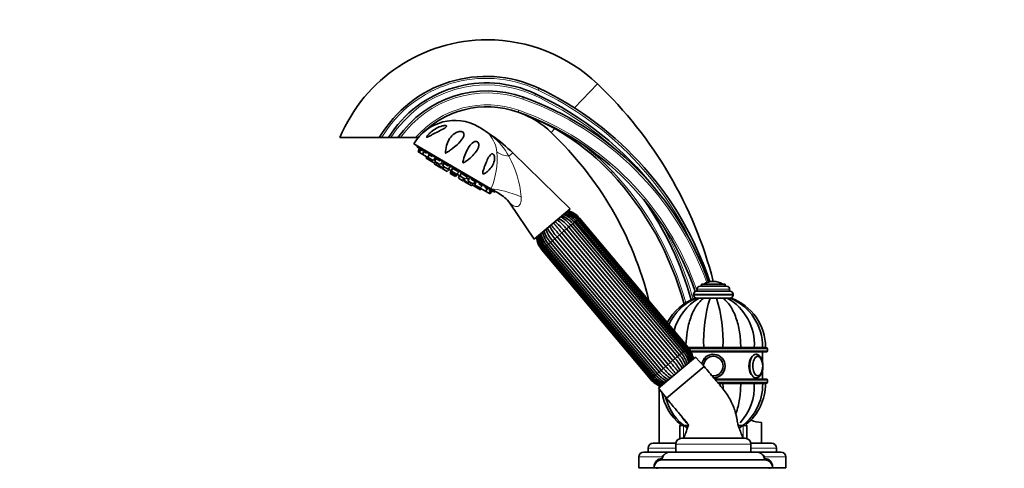
# Model space of a CAD drawing. Units: millimetres. Extents: x 0 to 1743, y 0 to 1756.
# Drawn here: x 0 to 499, y 1147 to 1375 of the extents above; entities that cross this region are included whole.
import ezdxf
from ezdxf import colors
from ezdxf.entities.mleader import LeaderData, LeaderLine
from ezdxf.math import Vec2, Vec3

# ---------------------------------------------------------------- set-up
doc = ezdxf.new("R2010")
doc.units = ezdxf.units.MM
doc.layers.add('DV4_Défaut', color=7, linetype='Continuous')
doc.layers.add('Défaut', color=7, linetype='Continuous')

# ---------------------------------------------------------------- blocks, each defined once
blk = doc.blocks.new('_DOT')
at = {"color": 0}
blk.add_line((0, 0), (-1, 0), dxfattribs=at)
at = {"color": 0, "const_width": 0.333}
blk.add_lwpolyline([(-0.1665, 0, 1), (0.1665, 0, 1)], format="xyb", close=True, dxfattribs=at)
blk = doc.blocks.new('SE3')
at = {"layer": 'DV4_Défaut', "color": 7, "linetype": 'Continuous', "lineweight": 18}
for p, q in [((263.27, 1340), (262.84, 1339.09)), ((281.28, 1330.05), (292.92, 1342.27)), ((255.43, 1335.46), (255.09, 1334.52)), ((261.57, 1337.19), (261.15, 1336.28)), ((253.09, 1328.86), (252.75, 1327.92)), ((271.25, 1319.52), (269.47, 1317.65)), ((239.82, 1315.79), (239.68, 1315.68)), ((250, 1307.26), (247.93, 1305.53)), ((300.61, 1297.75), (299.88, 1297.07)), ((282.02, 1272.64), (282.67, 1273.19)), ((282.67, 1273.19), (283.09, 1273.54)), ((283.09, 1273.54), (283.55, 1273.93)), ((283.55, 1273.93), (283.56, 1273.94)), ((283.85, 1274.18), (283.56, 1273.94)), ((276.1, 1267.68), (277.26, 1268.65)), ((277.26, 1268.65), (278.4, 1269.61)), ((278.4, 1269.61), (279.44, 1270.48)), ((279.44, 1270.48), (280.42, 1271.3)), ((280.42, 1271.3), (281.27, 1272.01)), ((281.27, 1272.01), (282.02, 1272.64)), ((270.15, 1262.68), (271.29, 1263.64)), ((271.29, 1263.64), (272.45, 1264.61)), ((272.45, 1264.61), (273.68, 1265.64)), ((273.68, 1265.64), (274.87, 1266.65)), ((274.87, 1266.65), (276.1, 1267.68)), ((264.99, 1258.35), (264.7, 1258.11)), ((264.99, 1258.35), (265, 1258.36)), ((265, 1258.36), (265.46, 1258.75)), ((265.46, 1258.75), (265.88, 1259.1)), ((265.88, 1259.1), (266.53, 1259.65)), ((266.53, 1259.65), (267.29, 1260.28)), ((267.28, 1260.27), (268.13, 1260.99)), ((268.13, 1260.99), (269.11, 1261.81)), ((269.11, 1261.81), (270.15, 1262.68)), ((346.86, 1240.65), (356.54, 1240.65)), ((341.7, 1235.56), (361.7, 1235.56)), ((341.7, 1235.06), (361.7, 1235.06)), ((343.45, 1238.06), (359.95, 1238.06)), ((338.69, 1208.22), (338.23, 1207.83)), ((338.69, 1208.22), (338.7, 1208.23)), ((338.7, 1208.23), (338.99, 1208.47)), ((350.13, 1208.56), (350.13, 1208.36)), ((353.27, 1208.56), (353.27, 1208.36)), ((332.4, 1202.93), (333.54, 1203.89)), ((334.58, 1204.76), (333.54, 1203.89)), ((334.58, 1204.76), (335.56, 1205.59)), ((336.41, 1206.3), (335.56, 1205.59)), ((336.4, 1206.3), (337.16, 1206.93)), ((337.81, 1207.48), (337.16, 1206.93)), ((337.81, 1207.48), (338.23, 1207.83)), ((339.47, 1207.86), (379.2, 1207.86)), ((379.2, 1206.86), (340.12, 1206.86)), ((327.59, 1198.9), (326.43, 1197.93)), ((327.59, 1198.9), (328.82, 1199.93)), ((330.01, 1200.93), (328.82, 1199.93)), ((330.01, 1200.93), (331.24, 1201.97)), ((332.4, 1202.93), (331.24, 1201.97)), ((320.6, 1193.03), (321.02, 1193.39)), ((321.67, 1193.93), (321.02, 1193.39)), ((321.67, 1193.93), (322.42, 1194.57)), ((323.27, 1195.28), (322.42, 1194.56)), ((323.27, 1195.28), (324.25, 1196.1)), ((325.29, 1196.97), (324.25, 1196.1)), ((325.29, 1196.97), (326.43, 1197.93)), ((320.13, 1192.64), (319.84, 1192.4)), ((320.13, 1192.64), (320.14, 1192.65)), ((320.6, 1193.03), (320.14, 1192.65)), ((352.93, 1191.86), (379.2, 1191.86)), ((379.2, 1190.86), (353.77, 1190.86)), ((356.09, 1190.16), (356.09, 1190.36)), ((336.55, 1168.98), (336.55, 1162.29)), ((366.84, 1168.98), (366.84, 1162.29)), ((332.7, 1159.46), (370.7, 1159.46)), ((318.7, 1157.46), (332.7, 1157.46)), ((370.7, 1157.46), (383.7, 1157.46)), ((313.95, 1152.96), (325.76, 1152.96)), ((325.7, 1152.46), (325.83, 1152.46)), ((377.57, 1152.46), (377.7, 1152.46)), ((377.64, 1152.96), (388.45, 1152.96)), ((321.7, 1148.16), (321.76, 1148.16)), ((381.64, 1148.16), (381.7, 1148.16))]:
    blk.add_line(p, q, dxfattribs=at)
at = {"layer": 'DV4_Défaut', "color": 7, "linetype": 'Continuous', "lineweight": 35}
for p, q in [((232.68, 1320.43), (234.41, 1319.42)), ((182.34, 1314.96), (162.3, 1314.96)), ((183.51, 1314.96), (182.34, 1314.96)), ((187.01, 1314.96), (183.51, 1314.96)), ((188.19, 1314.96), (187.01, 1314.96)), ((191.8, 1314.96), (188.19, 1314.96)), ((193.02, 1314.96), (191.8, 1314.96)), ((200.64, 1314.96), (193.02, 1314.96)), ((201.97, 1314.96), (200.64, 1314.96)), ((199.85, 1311.8), (238.96, 1288.96)), ((201.58, 1310.8), (201.37, 1310.43)), ((241.09, 1287.24), (201.37, 1310.43)), ((202.58, 1309.24), (202.09, 1307.72)), ((202.58, 1309.24), (203.15, 1308.91)), ((203.15, 1308.91), (202.67, 1307.38)), ((202.88, 1309.16), (202.88, 1309.16)), ((203.15, 1308.91), (204.18, 1308.31)), ((202.09, 1307.72), (202.67, 1307.38)), ((202.67, 1307.38), (204.35, 1306.4)), ((204.83, 1307.92), (204.35, 1306.4)), ((204.35, 1306.4), (206.94, 1304.89)), ((204.83, 1307.92), (206.2, 1307.13)), ((206.3, 1305.26), (206.09, 1304.57)), ((206.09, 1304.57), (207.76, 1303.6)), ((206.94, 1304.89), (207.1, 1305.05)), ((207.51, 1306.36), (207.03, 1304.84)), ((207.03, 1304.84), (209.62, 1303.33)), ((207.51, 1306.36), (209.22, 1305.36)), ((207.98, 1304.28), (207.76, 1303.6)), ((207.76, 1303.6), (210.35, 1302.08)), ((209.62, 1303.33), (210.71, 1304.49)), ((211, 1304.32), (210.52, 1302.8)), ((211, 1304.32), (213.05, 1303.13)), ((279.19, 1278.89), (250, 1307.26)), ((210.28, 1302.12), (210.13, 1301.64)), ((210.13, 1301.64), (211.23, 1300.99)), ((210.35, 1302.08), (210.84, 1302.61)), ((210.52, 1302.8), (213.11, 1301.29)), ((211.6, 1302.17), (211.23, 1300.99)), ((211.23, 1300.99), (213.82, 1299.48)), ((212.55, 1301.61), (212.33, 1300.93)), ((212.33, 1300.93), (214.92, 1299.41)), ((213.11, 1301.29), (214.19, 1302.46)), ((213.7, 1301.93), (214.84, 1301.26)), ((213.82, 1299.48), (214.16, 1299.86)), ((214.38, 1299.73), (214.23, 1299.24)), ((214.23, 1299.24), (216.82, 1297.73)), ((215.06, 1301.95), (214.58, 1300.43)), ((214.58, 1300.43), (217.17, 1298.92)), ((214.92, 1299.41), (215.42, 1299.94)), ((215.06, 1301.95), (217.43, 1300.57)), ((216.82, 1297.73), (217.91, 1298.9)), ((217.17, 1298.92), (218.26, 1300.09)), ((217.42, 1299.18), (217.51, 1299.13)), ((217.77, 1298.75), (218.75, 1298.18)), ((218.81, 1298.37), (218.33, 1296.85)), ((219.07, 1298.8), (218.58, 1297.28)), ((218.81, 1298.37), (218.91, 1298.31)), ((219.42, 1299.41), (218.94, 1297.88)), ((219.68, 1299.25), (222.03, 1297.88)), ((218.33, 1296.85), (220.92, 1295.33)), ((218.58, 1297.28), (221.17, 1295.76)), ((218.94, 1297.88), (221.53, 1296.37)), ((220.92, 1295.33), (222.01, 1296.5)), ((221.17, 1295.76), (222.26, 1296.93)), ((221.53, 1296.37), (222.61, 1297.54)), ((221.87, 1296.36), (222.85, 1295.78)), ((221.91, 1296.56), (222.01, 1296.5)), ((222.92, 1295.97), (222.43, 1294.45)), ((222.43, 1294.45), (225.02, 1292.94)), ((223.78, 1296.86), (223.29, 1295.34)), ((223.29, 1295.34), (225.89, 1293.83)), ((223.34, 1295.73), (223.41, 1295.69)), ((224.61, 1296.37), (226.97, 1294.99)), ((225.05, 1294.31), (224.83, 1293.63)), ((224.83, 1293.63), (227.42, 1292.11)), ((225.02, 1292.94), (225.37, 1293.31)), ((225.59, 1293.18), (225.43, 1292.7)), ((225.89, 1293.83), (226.97, 1294.99)), ((226.48, 1294.47), (227.62, 1293.8)), ((227.84, 1294.49), (227.36, 1292.97)), ((228.97, 1293.83), (231.04, 1292.62)), ((225.43, 1292.7), (228.02, 1291.18)), ((227.36, 1292.97), (229.95, 1291.45)), ((227.42, 1292.11), (227.91, 1292.64)), ((228.02, 1291.18), (228.86, 1292.09)), ((228.02, 1291.18), (229.12, 1290.54)), ((229.12, 1290.54), (229.47, 1290.92)), ((229.62, 1291.64), (229.4, 1290.96)), ((229.4, 1290.96), (231.99, 1289.44)), ((229.95, 1291.45), (231.04, 1292.62)), ((231.33, 1292.45), (230.84, 1290.93)), ((230.84, 1290.93), (233.44, 1289.42)), ((231.99, 1289.44), (232.48, 1289.97)), ((231.99, 1289.44), (233.67, 1288.47)), ((232.81, 1291.59), (234.52, 1290.59)), ((233.44, 1289.42), (234.52, 1290.59)), ((233.59, 1289.58), (233.52, 1289.37)), ((233.52, 1289.37), (236.11, 1287.85)), ((233.67, 1288.47), (234.16, 1288.99)), ((235.83, 1289.82), (237.2, 1289.02)), ((236.11, 1287.85), (237.2, 1289.02)), ((237.79, 1286.87), (238.88, 1288.04)), ((237.85, 1288.64), (238.88, 1288.04)), ((238.88, 1288.04), (239.46, 1287.7)), ((243.03, 1286.59), (238.96, 1288.96)), ((236.11, 1287.85), (237.79, 1286.87)), ((237.79, 1286.87), (238.37, 1286.54)), ((238.37, 1286.54), (239.46, 1287.7)), ((239.24, 1287.93), (239.24, 1287.93)), ((241.09, 1287.24), (241.3, 1287.6)), ((248.52, 1281.7), (260.87, 1263.52)), ((279.19, 1278.89), (260.87, 1263.52)), ((337.81, 1207.48), (282.67, 1273.19)), ((338.23, 1207.83), (283.09, 1273.54)), ((338.69, 1208.22), (283.55, 1273.93)), ((338.7, 1208.23), (283.56, 1273.94)), ((338.99, 1208.47), (283.85, 1274.18)), ((277.26, 1268.65), (332.4, 1202.93)), ((333.54, 1203.89), (278.4, 1269.61)), ((279.44, 1270.48), (334.58, 1204.76)), ((335.56, 1205.59), (280.42, 1271.3)), ((336.41, 1206.3), (281.27, 1272.01)), ((337.16, 1206.93), (282.02, 1272.64)), ((326.43, 1197.93), (271.29, 1263.64)), ((272.45, 1264.61), (327.59, 1198.9)), ((328.82, 1199.93), (273.68, 1265.64)), ((274.87, 1266.65), (330.01, 1200.93)), ((331.24, 1201.97), (276.1, 1267.68)), ((264.7, 1258.11), (319.84, 1192.4)), ((264.99, 1258.35), (320.13, 1192.64)), ((265, 1258.36), (320.14, 1192.65)), ((265.46, 1258.75), (320.6, 1193.03)), ((265.88, 1259.1), (321.02, 1193.39)), ((266.53, 1259.65), (321.67, 1193.93)), ((267.28, 1260.27), (322.42, 1194.56)), ((268.13, 1260.99), (323.27, 1195.28)), ((324.25, 1196.1), (269.11, 1261.81)), ((270.15, 1262.68), (325.29, 1196.97)), ((344.95, 1239.56), (358.45, 1239.56)), ((345.7, 1240.56), (357.7, 1240.56)), ((345.7, 1240.56), (345.7, 1239.56)), ((351.7, 1242.06), (351.7, 1242.06)), ((357.7, 1239.56), (357.7, 1240.56)), ((341.7, 1235.56), (341.7, 1235.06)), ((343.2, 1237.06), (360.2, 1237.06)), ((344.6, 1233.56), (343.21, 1233.56)), ((343.45, 1238.06), (343.45, 1237.06)), ((344.32, 1233.56), (344.84, 1233.56)), ((346.95, 1233.56), (344.6, 1233.56)), ((345.59, 1233.56), (346.93, 1233.56)), ((350.03, 1233.56), (346.95, 1233.56)), ((349.84, 1233.56), (353.56, 1233.56)), ((353.37, 1233.56), (350.03, 1233.56)), ((356.44, 1233.56), (353.37, 1233.56)), ((356.28, 1233.56), (356.63, 1233.56)), ((358.8, 1233.56), (356.44, 1233.56)), ((358.67, 1233.56), (358.75, 1233.56)), ((360.19, 1233.56), (358.8, 1233.56)), ((359.95, 1237.06), (359.95, 1238.06)), ((360.2, 1233.56), (360.68, 1233.56)), ((361.7, 1235.06), (361.7, 1235.56)), ((346.82, 1208.56), (338.91, 1208.56)), ((378.7, 1208.36), (339.08, 1208.36)), ((356.58, 1208.56), (346.82, 1208.56)), ((349.7, 1208.56), (349.7, 1208.36)), ((353.7, 1208.36), (353.7, 1208.56)), ((365.59, 1208.56), (356.58, 1208.56)), ((372.49, 1208.56), (365.59, 1208.56)), ((376.71, 1208.56), (372.49, 1208.56)), ((376.71, 1208.56), (378.2, 1208.56)), ((323.96, 1187.88), (342.73, 1203.63)), ((340.39, 1206.36), (378.7, 1206.36)), ((347.1, 1198.81), (342.73, 1203.63)), ((376.7, 1200.79), (376.7, 1206.36)), ((379.2, 1206.86), (379.2, 1207.86)), ((327.94, 1182.74), (347.1, 1198.81)), ((347.1, 1198.81), (327.94, 1182.74)), ((376.7, 1192.36), (376.7, 1197.31)), ((324.2, 1189.22), (324.2, 1188.08)), ((378.7, 1192.36), (352.51, 1192.36)), ((354.19, 1190.36), (378.7, 1190.36)), ((354.39, 1190.16), (356.58, 1190.16)), ((356.58, 1190.16), (365.59, 1190.16)), ((356.7, 1190.16), (356.7, 1190.36)), ((365.59, 1190.16), (372.49, 1190.16)), ((372.49, 1190.16), (376.71, 1190.16)), ((376.71, 1190.16), (378.2, 1190.16)), ((379.2, 1190.86), (379.2, 1191.86)), ((323.96, 1187.88), (327.94, 1182.74)), ((324.2, 1187.57), (324.2, 1159.96)), ((335.14, 1169.42), (334.7, 1168.98)), ((334.7, 1168.98), (338.99, 1168.98)), ((334.7, 1168.98), (334.7, 1162.29)), ((364.39, 1168.98), (368.7, 1168.98)), ((368.7, 1168.98), (368.26, 1169.42)), ((368.7, 1162.29), (368.7, 1168.98)), ((376.2, 1159.96), (376.2, 1170.46)), ((332.74, 1159.96), (321.2, 1159.96)), ((332.7, 1159.46), (332.7, 1155.46)), ((335.7, 1162.46), (367.7, 1162.46)), ((381.2, 1159.96), (370.66, 1159.96)), ((370.7, 1155.46), (370.7, 1159.46)), ((329.7, 1155.46), (316.45, 1155.46)), ((318.7, 1157.46), (318.7, 1155.46)), ((329.7, 1155.46), (373.7, 1155.46)), ((385.95, 1155.46), (373.7, 1155.46)), ((383.7, 1155.46), (383.7, 1157.46)), ((313.95, 1152.96), (313.95, 1147.46)), ((325.7, 1152.46), (325.7, 1152.16)), ((325.7, 1152.16), (325.76, 1152.16)), ((325.7, 1151.46), (377.7, 1151.46)), ((377.64, 1152.16), (377.7, 1152.16)), ((377.7, 1152.16), (377.7, 1152.46)), ((388.45, 1147.46), (388.45, 1152.96)), ((313.95, 1147.46), (321.7, 1147.46)), ((321.7, 1148.16), (321.7, 1147.46)), ((321.7, 1147.46), (381.7, 1147.46)), ((323.2, 1147.46), (323.2, 1146.96)), ((380.2, 1146.96), (380.2, 1147.46)), ((381.7, 1147.46), (381.7, 1148.16)), ((381.7, 1147.46), (388.45, 1147.46))]:
    blk.add_line(p, q, dxfattribs=at)
for centre, radius, start, end in [((237.03, 1283.58), 81.04, 90, 157.2086), ((237.03, 1283.58), 81.04, 46.3983, 90), ((236.45, 1283.4), 62.63, 64.6435, 149.7467), ((236.76, 1284.27), 58.45, 64.8761, 148.3302), ((237.03, 1283.58), 55.05, 70.4701, 145.2486), ((192.16, 1189.96), 166.04, 18.2199, 64.6435), ((147.87, 1189.96), 210.33, 14.3415, 46.3983), ((203.82, 1189.96), 154.39, 19.5918, 70.4701), ((190.23, 1185.04), 168.05, 38.1198, 64.8761), ((237.03, 1283.58), 47.04, 70.4701, 138.1637), ((220.58, 1299.7), 24, 59.7154, 149.7154), ((212.93, 1215.65), 119.11, 43.1155, 70.4701), ((203.82, 1189.96), 146.38, 18.6935, 70.4701), ((237.03, 1283.58), 47.04, 46.3983, 69.4372), ((222.3, 1298.69), 24, 55.186, 59.7154), ((242.4, 1327.54), 11.16, 235.0505, 237.2914), ((186.4, 1241.48), 91.51, 54.2895, 56.8827), ((187.35, 1242.8), 89.89, 45.8174, 54.2895), ((147.87, 1189.96), 176.33, 13.8676, 46.3983), ((277.02, 1399.02), 116.5, 229.5035, 230.4857), ((185.49, 1189.96), 156.71, 15.0153, 43.1155), ((548.33, 2064.29), 835.63, 248.25376, 248.29093), ((281.07, 1396.66), 116.5, 248.9451, 249.9272), ((236.25, 1273.42), 14.79, 33.9677, 63.2086), ((184.44, 1189.96), 161.76, 15.2936, 35.3313), ((251.24, 1247.25), 33.69, 39.4409, 50.7874), ((264.22, 1258.05), 18.3, 39.1744, 60.3638), ((265.27, 1258.93), 18.28, 39.1726, 60.3869), ((269.79, 1262.61), 13.74, 39.2669, 68.0257), ((270.49, 1263.18), 13.94, 39.3281, 67.5627), ((272.87, 1265.08), 11.87, 39.5762, 73.4597), ((273.29, 1265.42), 12.18, 39.617, 72.4521), ((274.6, 1266.45), 11.07, 39.8791, 76.6651), ((274.78, 1266.6), 11.43, 39.8913, 75.2698), ((275.26, 1266.97), 11.21, 40, 76.1203), ((283.99, 1274.64), 18.3, 199.6322, 220.8254), ((296.89, 1285.55), 33.69, 209.2146, 220.5592), ((298.1, 1286.56), 33.76, 209.2353, 220.556), ((250.03, 1246.23), 33.76, 39.4438, 50.7627), ((273.29, 1265.32), 11.21, 183.8797, 220), ((273.74, 1265.72), 11.43, 184.7646, 220.1102), ((273.92, 1265.88), 11.07, 183.3271, 220.1209), ((275.16, 1266.99), 12.18, 187.5859, 220.3871), ((275.57, 1267.34), 11.87, 186.5333, 220.4237), ((277.85, 1269.36), 13.94, 192.4711, 220.6794), ((278.54, 1269.95), 13.74, 191.9687, 220.7329), ((282.94, 1273.76), 18.28, 199.6171, 220.8276), ((344.95, 1238.06), 1.5, 90, 180), ((347.03, 1240.38), 0.32, 122.3218, 147.0287), ((351.7, 1233), 9.06, 90, 122.3218), ((351.7, 1233), 9.06, 57.6782, 90), ((356.37, 1240.38), 0.32, 32.9713, 57.6782), ((358.45, 1238.06), 1.5, 0, 90), ((351.8, 1208.56), 26.6, 109.8975, 151.7795), ((353.22, 1208.97), 26.54, 112.1025, 155.0689), ((358.04, 1209.95), 27.17, 119.6699, 165.1776), ((343.2, 1235.56), 1.5, 90, 180), ((343.2, 1235.06), 1.5, 180, 270), ((420.18, 1211.84), 73.43, 162.799, 182.5636), ((283.22, 1211.84), 73.43, 357.4364, 17.201), ((345.35, 1209.95), 27.17, 357.061, 60.3301), ((350.17, 1208.97), 26.54, 359.1152, 67.8492), ((360.2, 1235.56), 1.5, 0, 90), ((360.2, 1235.06), 1.5, 270, 0), ((351.6, 1208.56), 26.6, 0, 70.0686), ((329.95, 1200.85), 11.43, 7.7452, 40.1102), ((330.4, 1201.26), 11.21, 6.9827, 40), ((185.49, 1189.96), 156.71, 6.7428, 6.8164), ((184.44, 1189.96), 161.76, 6.5314, 6.6027), ((203.82, 1189.96), 146.38, 7.2217, 7.3006), ((203.82, 1189.96), 154.39, 6.8455, 6.9202), ((192.16, 1189.96), 166.04, 6.3625, 6.4319), ((147.87, 1189.96), 210.33, 5.0187, 5.0734), ((378.7, 1207.86), 0.5, 0, 90), ((319.7, 1191.93), 18.3, 21.2977, 40.8256), ((320.75, 1192.81), 18.28, 21.2726, 40.8274), ((325.15, 1196.63), 13.74, 14.3135, 40.7331), ((325.84, 1197.22), 13.94, 14.723, 40.6794), ((328.12, 1199.24), 11.87, 9.3872, 40.4238), ((328.53, 1199.59), 12.18, 10.2936, 40.3871), ((329.77, 1200.7), 11.07, 6.4929, 40.1209), ((351.7, 1199.06), 6, 0, 168.8027), ((351.7, 1199.06), 6, 0, 169.0693), ((351.7, 1199.06), 5, 0, 177.8844), ((351.7, 1199.06), 4.99, 0, 177.971), ((374.14, 1202.75), 1.29, 50.7261, 95.7929), ((378.7, 1206.86), 0.5, 270, 0), ((353.66, 1220.35), 33.76, 219.444, 229.9054), ((305.59, 1180.01), 33.76, 30.0986, 40.5562), ((306.8, 1181.03), 33.69, 30.0738, 40.5591), ((351.7, 1199.06), 4.99, 261.4775, 0), ((351.7, 1199.06), 5, 261.5929, 0), ((351.7, 1199.06), 6, 270, 0), ((351.7, 1199.06), 6, 271.4644, 0), ((368.03, 1199.09), 8.7, 347.2821, 12.908), ((330.4, 1201.16), 12.18, 219.617, 249.6826), ((330.82, 1201.49), 11.87, 219.5763, 250.6261), ((333.2, 1203.4), 13.94, 219.3281, 245.2526), ((333.9, 1203.97), 13.74, 219.2671, 245.6974), ((338.42, 1207.65), 18.28, 219.1724, 238.7196), ((339.47, 1208.53), 18.3, 219.1746, 238.7101), ((352.45, 1219.33), 33.69, 219.4408, 229.9222), ((328.43, 1199.61), 11.21, 220, 253.0173), ((328.91, 1199.98), 11.43, 219.8913, 252.2328), ((329.09, 1200.13), 11.07, 219.8791, 253.5219), ((283.22, 1186.87), 73.43, 0.5188, 2.5636), ((203.82, 1189.96), 154.39, 0.0748, 0.1491), ((350.17, 1189.75), 26.55, 303.4714, 0.8805), ((345.35, 1188.76), 27.17, 317.2196, 2.939), ((376.2, 1182.46), 12, 138.684, 139.9628), ((351.6, 1190.16), 26.6, 308.779, 0), ((378.7, 1191.86), 0.5, 0, 90), ((378.7, 1190.86), 0.5, 270, 0), ((351.8, 1190.16), 26.6, 189.386, 231.221), ((353.22, 1189.75), 26.54, 194.2565, 236.5307), ((358.04, 1188.76), 27.17, 211.6352, 226.0764), ((376.2, 1182.46), 12, 243.1344, 270), ((321.2, 1157.46), 2.5, 90, 180), ((335.7, 1159.46), 3, 90, 180), ((367.7, 1159.46), 3, 0, 90), ((381.2, 1157.46), 2.5, 0, 90), ((316.45, 1152.96), 2.5, 90, 180), ((329.7, 1151.46), 4, 90, 180), ((327.7, 1152.46), 2, 114.9364, 180), ((373.7, 1151.46), 4, 0, 90), ((375.7, 1152.46), 2, 0, 65.0636), ((385.95, 1152.96), 2.5, 0, 90), ((325.7, 1148.16), 4, 90, 180), ((325.7, 1147.46), 4, 90, 180), ((377.7, 1148.16), 4, 0, 90), ((377.7, 1147.46), 4, 0, 90)]:
    blk.add_arc(centre, radius, start, end, dxfattribs=at)
at = {"layer": 'DV4_Défaut', "color": 7, "linetype": 'Continuous', "lineweight": 18}
for centre, radius, start, end in [((236.45, 1283.4), 61.63, 64.6435, 149.2029), ((236.76, 1284.27), 57.45, 64.8761, 147.7129), ((192.16, 1189.96), 165.04, 23.1193, 64.6435), ((237.03, 1283.58), 54.05, 70.4701, 144.5099), ((203.82, 1189.96), 153.39, 19.5973, 70.4701), ((190.23, 1185.04), 167.05, 47.4978, 64.8761), ((237.03, 1283.58), 48.04, 70.4701, 139.2226), ((203.82, 1189.96), 147.38, 18.6633, 70.4701), ((227.87, 1307.2), 13.84, 42.1513, 54.031), ((214.19, 1284.93), 39.95, 50.335, 56.2707), ((225.85, 1305.84), 16.25, 5.9675, 40.933), ((218.22, 1289.81), 33.62, 27.8848, 50.3147), ((212.93, 1215.65), 120.11, 43.1155, 53.2462), ((202.62, 1304.47), 39.51, 336.8916, 4.4422), ((205.8, 1281.3), 48.61, 4.199, 29.9009), ((185.49, 1189.96), 157.71, 15.1337, 43.1155), ((184.44, 1189.96), 162.76, 15.3482, 30.4303), ((185.49, 1189.96), 157.71, 6.6998, 6.773), ((184.44, 1189.96), 162.76, 6.4911, 6.5619), ((203.82, 1189.96), 153.39, 6.8903, 6.9656), ((351.7, 1199.06), 4.84, 0, 180), ((351.7, 1199.06), 4.84, 259.2398, 0), ((203.82, 1189.96), 153.39, 0.0753, 0.15)]:
    blk.add_arc(centre, radius, start, end, dxfattribs=at)
for centre, major_axis, ratio, start_param, end_param in [((248.09, 1327.57), (-11.1, -10.09), 0.657717, 0.152853, 0.324444), ((254.45, 1312.99), (-14.85, -2.11), 0.497827, 0.51145, 1.046971), ((249.48, 1282.82), (14.11, -5.09), 0.244332, 1.31343, 2.495199), ((373.35, 1199.06), (0, -6), 0.5, 3.160641, 6.283185), ((374.3, 1199.06), (0, -4.84), 0.5, 2.823502, 6.283185), ((374.3, 1199.06), (0, -4.84), 0.5, 0, 0.367212)]:
    blk.add_ellipse(centre, major_axis=major_axis, ratio=ratio, start_param=start_param, end_param=end_param, dxfattribs=at)
at = {"layer": 'DV4_Défaut', "color": 7, "linetype": 'Continuous', "lineweight": 35}
for centre, major_axis, start_param, end_param in [((374.22, 1199.06), (0, -5), 1.987916, 6.283185), ((373.35, 1199.06), (0, -6), 3.141593, 3.160641), ((374.3, 1199.06), (0, -4.84), 1.991471, 2.823502), ((374.22, 1199.06), (0, -5), 0, 1.162016), ((374.3, 1199.06), (0, -4.84), 0.367212, 1.168133), ((373.35, 1199.06), (0, -6), 0, 0.018721)]:
    blk.add_ellipse(centre, major_axis=major_axis, ratio=0.5, start_param=start_param, end_param=end_param, dxfattribs=at)
for points, knots in [([(216.42, 1320.97), (216.54, 1320.89), (216.53, 1320.76), (216.37, 1320.49), (216.22, 1320.35), (215.71, 1319.96), (215.28, 1319.7), (213.95, 1318.95), (212.97, 1318.46), (211.03, 1317.47), (210.05, 1316.97), (208.63, 1316.23), (208.17, 1315.98), (207.48, 1315.62), (207.25, 1315.5), (206.91, 1315.34), (206.8, 1315.29), (206.58, 1315.21), (206.47, 1315.17), (206.33, 1315.21), (206.36, 1315.32), (206.46, 1315.52), (206.52, 1315.62), (206.73, 1315.93), (206.88, 1316.13), (207.37, 1316.71), (207.73, 1317.08), (208.87, 1318.14), (209.69, 1318.77), (211.51, 1319.88), (212.5, 1320.35), (214.05, 1320.85), (214.58, 1320.99), (215.36, 1321.1), (215.62, 1321.12), (216.08, 1321.1), (216.3, 1321.06), (216.42, 1320.97)], [0, 0, 0, 0, 0.03125, 0.03125, 0.0625, 0.0625, 0.125, 0.125, 0.25, 0.25, 0.375, 0.375, 0.4375, 0.4375, 0.46875, 0.46875, 0.484375, 0.484375, 0.5, 0.5, 0.515625, 0.515625, 0.53125, 0.53125, 0.5625, 0.5625, 0.625, 0.625, 0.75, 0.75, 0.875, 0.875, 0.9375, 0.9375, 0.96875, 0.96875, 1, 1, 1, 1]), ([(215.88, 1308), (216.01, 1309.37), (216.31, 1310.68), (217.19, 1313.12), (217.77, 1314.23), (219.29, 1316.19), (220.22, 1317.05), (221.96, 1317.89), (222.63, 1318.11), (223.7, 1318.13), (224.09, 1318.07), (224.74, 1317.79), (224.97, 1317.56), (225.37, 1316.84), (225.31, 1316.32), (225.01, 1315.33), (224.75, 1314.84), (223.79, 1313.39), (222.93, 1312.47), (220.96, 1310.65), (219.88, 1309.78), (218.15, 1308.51), (217.55, 1308.1), (216.79, 1307.59), (216.63, 1307.49), (216.32, 1307.3), (216.17, 1307.19), (215.96, 1307.1), (215.91, 1307.08), (215.85, 1307.14), (215.84, 1307.19), (215.84, 1307.32), (215.84, 1307.41), (215.85, 1307.66), (215.86, 1307.83), (215.88, 1308)], [0, 0, 0, 0, 0.125, 0.125, 0.25, 0.25, 0.375, 0.375, 0.4375, 0.4375, 0.46875, 0.46875, 0.5, 0.5, 0.5625, 0.5625, 0.625, 0.625, 0.75, 0.75, 0.875, 0.875, 0.9375, 0.9375, 0.953125, 0.953125, 0.96875, 0.96875, 0.972656, 0.972656, 0.976562, 0.976562, 0.984375, 0.984375, 1, 1, 1, 1]), ([(226.9, 1303.45), (226.38, 1303.06), (225.86, 1302.66), (225.2, 1302.33), (225.12, 1302.29), (224.96, 1302.24), (224.86, 1302.22), (224.74, 1302.34), (224.74, 1302.44), (224.74, 1302.6), (224.75, 1302.68), (224.81, 1303.09), (224.9, 1303.41), (225.33, 1304.98), (225.77, 1306.18), (226.73, 1308.42), (227.25, 1309.46), (228.49, 1311.32), (229.18, 1312.16), (230.32, 1312.82), (230.56, 1312.93), (231.09, 1313.06), (231.38, 1313.09), (232, 1312.94), (232.31, 1312.72), (232.68, 1312.18), (232.76, 1311.89), (232.86, 1311.05), (232.75, 1310.52), (232.4, 1309.5), (232.16, 1309.02), (231.3, 1307.61), (230.55, 1306.72), (228.87, 1305.03), (227.93, 1304.22), (226.9, 1303.45)], [0, 0, 0, 0, 0.0625, 0.0625, 0.070313, 0.070313, 0.078125, 0.078125, 0.085938, 0.085938, 0.09375, 0.09375, 0.125, 0.125, 0.25, 0.25, 0.375, 0.375, 0.5, 0.5, 0.53125, 0.53125, 0.5625, 0.5625, 0.59375, 0.59375, 0.625, 0.625, 0.6875, 0.6875, 0.75, 0.75, 0.875, 0.875, 1, 1, 1, 1]), ([(203.31, 1308.82), (203.22, 1308.89), (203.14, 1308.95), (203.08, 1309), (203, 1309.06), (202.95, 1309.11), (202.92, 1309.13), (202.89, 1309.15), (202.88, 1309.16), (202.88, 1309.16)], [0, 0, 0, 0, 0.332891, 0.332891, 0.332891, 0.726065, 0.726065, 0.726065, 1, 1, 1, 1]), ([(204.19, 1308.3), (204.08, 1308.39), (203.97, 1308.47), (203.88, 1308.54), (203.77, 1308.61), (203.68, 1308.68), (203.62, 1308.73), (203.55, 1308.77), (203.5, 1308.8), (203.47, 1308.81), (203.46, 1308.82), (203.45, 1308.82), (203.45, 1308.82)], [0, 0, 0, 0, 0.264269, 0.264269, 0.264269, 0.562157, 0.562157, 0.562157, 0.856954, 0.856954, 0.856954, 1, 1, 1, 1]), ([(203.46, 1308.8), (203.48, 1308.77), (203.53, 1308.73), (203.59, 1308.67), (203.61, 1308.65), (203.63, 1308.64), (203.65, 1308.61)], [0, 0, 0, 0, 0.761824, 0.761824, 0.761824, 1, 1, 1, 1]), ([(206.2, 1307.12), (206.08, 1307.22), (205.96, 1307.31), (205.85, 1307.39), (205.72, 1307.48), (205.6, 1307.56), (205.5, 1307.62), (205.4, 1307.69), (205.32, 1307.74), (205.26, 1307.77), (205.19, 1307.81), (205.15, 1307.82), (205.13, 1307.82), (205.13, 1307.82), (205.12, 1307.82), (205.12, 1307.82)], [0, 0, 0, 0, 0.2148826, 0.2148826, 0.2148826, 0.4571016, 0.4571016, 0.4571016, 0.696807, 0.696807, 0.696807, 0.9352005, 0.9352005, 0.9352005, 1, 1, 1, 1]), ([(209.23, 1305.36), (209.11, 1305.45), (208.98, 1305.54), (208.85, 1305.63), (208.71, 1305.73), (208.58, 1305.82), (208.45, 1305.9), (208.33, 1305.98), (208.21, 1306.05), (208.12, 1306.1), (208.02, 1306.16), (207.94, 1306.19), (207.89, 1306.21), (207.83, 1306.23), (207.79, 1306.24), (207.78, 1306.22), (207.78, 1306.22), (207.78, 1306.22), (207.78, 1306.22)], [0, 0, 0, 0, 0.180886, 0.180886, 0.180886, 0.384784, 0.384784, 0.384784, 0.586566, 0.586566, 0.586566, 0.787243, 0.787243, 0.787243, 0.988294, 0.988294, 0.988294, 1, 1, 1, 1]), ([(213.06, 1303.12), (212.94, 1303.21), (212.82, 1303.3), (212.69, 1303.39), (212.55, 1303.49), (212.4, 1303.59), (212.26, 1303.68), (212.12, 1303.77), (211.98, 1303.85), (211.86, 1303.92), (211.74, 1303.99), (211.63, 1304.04), (211.54, 1304.08), (211.45, 1304.12), (211.37, 1304.15), (211.32, 1304.16), (211.31, 1304.16), (211.29, 1304.16), (211.28, 1304.16)], [0, 0, 0, 0, 0.172084, 0.172084, 0.172084, 0.36606, 0.36606, 0.36606, 0.558023, 0.558023, 0.558023, 0.748935, 0.748935, 0.748935, 0.940202, 0.940202, 0.940202, 1, 1, 1, 1]), ([(234.89, 1296.54), (234.78, 1296.6), (234.74, 1296.77), (234.75, 1297.07), (234.77, 1297.23), (234.86, 1297.67), (234.94, 1297.96), (235.2, 1298.82), (235.39, 1299.37), (235.96, 1301), (236.37, 1302.06), (237.21, 1304.01), (237.64, 1304.9), (238.42, 1306), (238.69, 1306.32), (239.16, 1306.65), (239.34, 1306.73), (239.71, 1306.77), (239.92, 1306.72), (240.32, 1306.4), (240.49, 1306.12), (240.7, 1305.54), (240.75, 1305.24), (240.83, 1304.38), (240.77, 1303.82), (240.46, 1302.27), (240.03, 1301.34), (238.96, 1299.63), (238.29, 1298.84), (237.15, 1297.78), (236.75, 1297.45), (236.09, 1297), (235.87, 1296.85), (235.52, 1296.67), (235.4, 1296.61), (235.15, 1296.53), (235.01, 1296.49), (234.89, 1296.54)], [0, 0, 0, 0, 0.015625, 0.015625, 0.03125, 0.03125, 0.0625, 0.0625, 0.125, 0.125, 0.25, 0.25, 0.375, 0.375, 0.4375, 0.4375, 0.46875, 0.46875, 0.5, 0.5, 0.53125, 0.53125, 0.5625, 0.5625, 0.625, 0.625, 0.75, 0.75, 0.875, 0.875, 0.9375, 0.9375, 0.96875, 0.96875, 0.984375, 0.984375, 1, 1, 1, 1]), ([(214.85, 1301.29), (214.73, 1301.38), (214.6, 1301.46), (214.47, 1301.55), (214.33, 1301.65), (214.18, 1301.74), (214.04, 1301.83), (213.94, 1301.89), (213.84, 1301.95), (213.75, 1302)], [0, 0, 0, 0, 0.347613, 0.347613, 0.347613, 0.733366, 0.733366, 0.733366, 1, 1, 1, 1]), ([(217.43, 1300.57), (217.33, 1300.65), (217.22, 1300.73), (217.09, 1300.82), (216.96, 1300.91), (216.81, 1301.01), (216.66, 1301.1), (216.52, 1301.2), (216.37, 1301.29), (216.23, 1301.37), (216.09, 1301.44), (215.95, 1301.52), (215.83, 1301.57), (215.71, 1301.63), (215.61, 1301.67), (215.52, 1301.7), (215.5, 1301.71), (215.47, 1301.72), (215.45, 1301.73)], [0, 0, 0, 0, 0.172084, 0.172084, 0.172084, 0.36606, 0.36606, 0.36606, 0.558023, 0.558023, 0.558023, 0.748935, 0.748935, 0.748935, 0.940202, 0.940202, 0.940202, 1, 1, 1, 1]), ([(217.49, 1299.14), (217.48, 1299.14), (217.48, 1299.15), (217.47, 1299.15), (217.46, 1299.16), (217.45, 1299.17), (217.43, 1299.18)], [0, 0, 0, 0, 0.3047789, 0.3047789, 0.3047789, 1, 1, 1, 1]), ([(222.04, 1297.87), (221.97, 1297.94), (221.87, 1298.01), (221.77, 1298.09), (221.65, 1298.17), (221.51, 1298.27), (221.37, 1298.36), (221.23, 1298.45), (221.08, 1298.54), (220.93, 1298.62), (220.78, 1298.71), (220.63, 1298.79), (220.49, 1298.85), (220.35, 1298.92), (220.21, 1298.98), (220.1, 1299.03), (220.06, 1299.05), (220.03, 1299.06), (220, 1299.07)], [0, 0, 0, 0, 0.172084, 0.172084, 0.172084, 0.36606, 0.36606, 0.36606, 0.558023, 0.558023, 0.558023, 0.748935, 0.748935, 0.748935, 0.940202, 0.940202, 0.940202, 1, 1, 1, 1]), ([(226.59, 1295.22), (226.54, 1295.27), (226.48, 1295.32), (226.39, 1295.39), (226.3, 1295.46), (226.18, 1295.54), (226.05, 1295.62), (225.93, 1295.7), (225.78, 1295.79), (225.63, 1295.87), (225.49, 1295.96), (225.33, 1296.04), (225.18, 1296.11), (225.03, 1296.19), (224.88, 1296.26), (224.74, 1296.32), (224.7, 1296.34), (224.65, 1296.36), (224.61, 1296.38)], [0, 0, 0, 0, 0.172084, 0.172084, 0.172084, 0.36606, 0.36606, 0.36606, 0.558023, 0.558023, 0.558023, 0.748935, 0.748935, 0.748935, 0.940202, 0.940202, 0.940202, 1, 1, 1, 1]), ([(227.66, 1293.88), (227.6, 1293.91), (227.55, 1293.94), (227.49, 1293.98), (227.35, 1294.05), (227.2, 1294.14), (227.05, 1294.22), (226.89, 1294.3), (226.74, 1294.38), (226.59, 1294.45), (226.56, 1294.46), (226.53, 1294.48), (226.5, 1294.49)], [0, 0, 0, 0, 0.160927, 0.160927, 0.160927, 0.542456, 0.542456, 0.542456, 0.924443, 0.924443, 0.924443, 1, 1, 1, 1]), ([(230.76, 1292.79), (230.74, 1292.82), (230.71, 1292.85), (230.65, 1292.9), (230.59, 1292.95), (230.5, 1293.02), (230.4, 1293.08), (230.29, 1293.15), (230.17, 1293.23), (230.03, 1293.31), (229.89, 1293.38), (229.74, 1293.46), (229.59, 1293.54), (229.44, 1293.62), (229.28, 1293.69), (229.13, 1293.76), (229.08, 1293.78), (229.03, 1293.8), (228.98, 1293.82)], [0, 0, 0, 0, 0.172084, 0.172084, 0.172084, 0.36606, 0.36606, 0.36606, 0.558023, 0.558023, 0.558023, 0.748935, 0.748935, 0.748935, 0.940202, 0.940202, 0.940202, 1, 1, 1, 1]), ([(234.27, 1290.75), (234.28, 1290.76), (234.27, 1290.78), (234.26, 1290.8), (234.23, 1290.83), (234.18, 1290.87), (234.11, 1290.92), (234.03, 1290.97), (233.93, 1291.03), (233.81, 1291.1), (233.7, 1291.16), (233.56, 1291.23), (233.42, 1291.3), (233.27, 1291.38), (233.12, 1291.45), (232.96, 1291.52), (232.91, 1291.54), (232.86, 1291.56), (232.81, 1291.59)], [0, 0, 0, 0, 0.127877, 0.127877, 0.127877, 0.33221, 0.33221, 0.33221, 0.534423, 0.534423, 0.534423, 0.735529, 0.735529, 0.735529, 0.937009, 0.937009, 0.937009, 1, 1, 1, 1]), ([(236.97, 1289.22), (236.97, 1289.23), (236.96, 1289.25), (236.92, 1289.27), (236.88, 1289.3), (236.82, 1289.34), (236.73, 1289.39), (236.64, 1289.44), (236.53, 1289.5), (236.4, 1289.56), (236.28, 1289.62), (236.13, 1289.69), (235.98, 1289.76), (235.93, 1289.78), (235.89, 1289.8), (235.84, 1289.82)], [0, 0, 0, 0, 0.206555, 0.206555, 0.206555, 0.446818, 0.446818, 0.446818, 0.685765, 0.685765, 0.685765, 0.925157, 0.925157, 0.925157, 1, 1, 1, 1]), ([(238.66, 1288.26), (238.66, 1288.26), (238.66, 1288.26), (238.66, 1288.26), (238.66, 1288.27), (238.63, 1288.29), (238.58, 1288.31), (238.52, 1288.34), (238.44, 1288.38), (238.34, 1288.43), (238.24, 1288.47), (238.12, 1288.53), (237.98, 1288.59), (237.94, 1288.6), (237.9, 1288.62), (237.85, 1288.64)], [0, 0, 0, 0, 0.022016, 0.022016, 0.022016, 0.318158, 0.318158, 0.318158, 0.61268, 0.61268, 0.61268, 0.907749, 0.907749, 0.907749, 1, 1, 1, 1]), ([(269.41, 1270.72), (269.64, 1270.45), (269.88, 1270.17), (270.49, 1269.45), (270.86, 1269), (271.63, 1268.08), (272.03, 1267.61), (272.85, 1266.63), (273.26, 1266.14), (273.68, 1265.64)], [0, 0, 0, 0, 0.18771, 0.18771, 0.458473, 0.458473, 0.729237, 0.729237, 1, 1, 1, 1]), ([(274.87, 1266.65), (274.46, 1267.14), (274.04, 1267.63), (273.22, 1268.61), (272.83, 1269.09), (272.06, 1270), (271.68, 1270.45), (271.08, 1271.17), (270.84, 1271.46), (270.61, 1271.73)], [0, 0, 0, 0, 0.2707075, 0.2707075, 0.5414149, 0.5414149, 0.8121224, 0.8121224, 1, 1, 1, 1]), ([(337.82, 1209.84), (337.88, 1212.07), (338.08, 1214.26), (338.62, 1217.68), (338.88, 1218.94), (339.48, 1221.36), (339.83, 1222.51), (341.02, 1225.85), (342.02, 1227.88), (344.28, 1231.24), (345.58, 1232.61), (346.95, 1233.56)], [0, 0, 0, 0, 0.218643, 0.218643, 0.348869, 0.348869, 0.479095, 0.479095, 0.739548, 0.739548, 1, 1, 1, 1]), ([(365.59, 1208.56), (365.59, 1211.23), (365.39, 1213.85), (364.78, 1217.68), (364.52, 1218.94), (363.92, 1221.36), (363.57, 1222.51), (362.38, 1225.85), (361.38, 1227.88), (359.12, 1231.24), (357.82, 1232.61), (356.44, 1233.56)], [0, 0, 0, 0, 0.25, 0.25, 0.375, 0.375, 0.5, 0.5, 0.75, 0.75, 1, 1, 1, 1]), ([(373.35, 1205.06), (372.55, 1205.06), (371.63, 1204.4), (370.2, 1202.2), (369.72, 1200.63), (369.72, 1197.49), (370.19, 1195.93), (371.64, 1193.7), (372.56, 1193.06), (373.36, 1193.06), (373.38, 1193.06), (373.4, 1193.06)], [0, 0, 0, 0, 0.248752, 0.248752, 0.497503, 0.497503, 0.746255, 0.746255, 0.995006, 0.995006, 1, 1, 1, 1]), ([(373.43, 1193.06), (373.64, 1193.08), (373.99, 1193.12), (374.55, 1193.37), (375.07, 1193.74), (375.54, 1194.26), (375.95, 1194.91), (376.3, 1195.69), (376.57, 1196.57), (376.75, 1197.51), (376.85, 1198.49), (376.86, 1199.48), (376.77, 1200.46), (376.6, 1201.4), (376.35, 1202.29), (376.01, 1203.1), (375.57, 1203.81), (375.07, 1204.37), (374.53, 1204.77), (373.95, 1205), (373.5, 1205.09), (373.28, 1205.05), (373.26, 1205.05)], [0, 0, 0, 0, 0.04275, 0.08901, 0.136632, 0.187254, 0.24105, 0.29661, 0.352188, 0.407312, 0.462065, 0.516642, 0.571262, 0.626084, 0.681353, 0.737348, 0.794311, 0.852068, 0.900584, 0.946372, 0.995734, 1, 1, 1, 1]), ([(332.76, 1195.23), (332.63, 1195.38), (332.5, 1195.54), (332.01, 1196.13), (331.63, 1196.57), (330.86, 1197.49), (330.47, 1197.97), (329.65, 1198.94), (329.23, 1199.43), (328.82, 1199.93)], [0, 0, 0, 0, 0.110993, 0.110993, 0.407329, 0.407329, 0.703664, 0.703664, 1, 1, 1, 1]), ([(330.01, 1200.93), (330.43, 1200.44), (330.84, 1199.95), (331.66, 1198.97), (332.06, 1198.49), (332.83, 1197.58), (333.2, 1197.13), (333.7, 1196.54), (333.83, 1196.39), (333.96, 1196.23)], [0, 0, 0, 0, 0.296216, 0.296216, 0.592431, 0.592431, 0.888647, 0.888647, 1, 1, 1, 1]), ([(366.7, 1162.46), (366.4, 1163.28), (365.86, 1164.77), (365.16, 1166.67), (364.66, 1168.06), (364.35, 1168.86), (364.06, 1169.89), (363.86, 1171.2), (363.58, 1172.75), (363.23, 1174.36), (362.68, 1176.4), (361.81, 1178.9), (360.47, 1181.79), (358.78, 1184.66), (355.94, 1188.39), (351.83, 1193.11), (348.89, 1196.67), (347.1, 1198.81)], [0, 0, 0, 0, 0.05683, 0.121588, 0.141542, 0.162139, 0.183065, 0.217372, 0.256794, 0.295416, 0.335216, 0.407625, 0.483445, 0.562497, 0.644554, 0.81872, 1, 1, 1, 1]), ([(374.03, 1194.07), (374.05, 1194.07), (374.23, 1194.04), (374.58, 1194.14), (374.92, 1194.29), (375.07, 1194.43), (375.09, 1194.44)], [0, 0, 0, 0, 0.0512778, 0.4974364, 0.9414526, 1, 1, 1, 1]), ([(365.59, 1190.16), (365.59, 1187.48), (365.39, 1184.86), (364.78, 1181.04), (364.52, 1179.77), (363.92, 1177.36), (363.57, 1176.2), (363.14, 1175.01), (363.12, 1174.94), (363.09, 1174.86)], [0, 0, 0, 0, 0.491611, 0.491611, 0.737416, 0.737416, 0.983221, 0.983221, 1, 1, 1, 1]), ([(327.94, 1182.74), (328.63, 1181.92), (329.86, 1180.45), (331.81, 1178.13), (333.57, 1176.03), (335.01, 1174.32), (336.12, 1173), (336.87, 1172.1), (337.37, 1171.5), (337.72, 1171.09), (338.09, 1170.65), (338.45, 1170.21), (338.8, 1169.83), (339.03, 1169.47), (339.11, 1168.95), (338.79, 1168.26), (338.35, 1166.96), (337.61, 1164.97), (337.06, 1163.45), (336.7, 1162.46)], [0, 0, 0, 0, 0.118456, 0.25015, 0.361139, 0.451782, 0.521781, 0.570556, 0.594589, 0.616102, 0.636109, 0.664271, 0.685642, 0.698884, 0.714352, 0.74822, 0.787425, 0.882838, 1, 1, 1, 1])]:
    blk.add_open_spline(points, degree=3, knots=knots, dxfattribs=at)
for points in [[(223.4, 1295.7), (223.38, 1295.71), (223.35, 1295.72), (223.33, 1295.73)], [(238.38, 1288.34), (238.46, 1288.31), (238.53, 1288.28), (238.58, 1288.27)]]:
    blk.add_open_spline(points, degree=3, dxfattribs=at)
at = {"layer": 'DV4_Défaut', "color": 7, "linetype": 'Continuous', "lineweight": 18}
blk.add_open_spline([(254.27, 1284.86), (254.32, 1284.27), (254.32, 1283.68), (254.2, 1282.55), (254.08, 1281.99), (253.66, 1281.03), (253.37, 1280.64), (252.7, 1280.11), (252.32, 1279.99), (251.2, 1279.91), (250.46, 1280.24), (249.5, 1280.86), (249.21, 1281.1), (248.71, 1281.52), (248.52, 1281.71), (248.51, 1281.71)], degree=3, knots=[0, 0, 0, 0, 0.125207, 0.125207, 0.250414, 0.250414, 0.375622, 0.375622, 0.500829, 0.500829, 0.751243, 0.751243, 0.876451, 0.876451, 1, 1, 1, 1], dxfattribs=at)

msp = doc.modelspace()

# ---------------------------------------------------------------- block references
at = {"layer": 'Défaut'}
msp.add_blockref('SE3', (0, 0), dxfattribs=at)

# ---------------------------------------------------------------- leaders
at = {"layer": 'Défaut', "color": 7, "linetype": 'Continuous', "lineweight": 18}
ml = msp.add_multileader_mtext('Standard', dxfattribs=at)
ml.set_content('{\\pxsm0.9;\\fSolid Edge ISO|b1||i0||c0|p34;\\W1.;17/10/2016\\P}', color=256)
ml.set_leader_properties()
ml.set_arrow_properties(name='DOT')
ml.build(insert=Vec2(0, 0))
ml.multileader.update_dxf_attribs({"leader_type": 0, "dogleg_length": 0, "arrow_head_size": 12})
ctx = ml.context
ctx.base_point, ctx.char_height, ctx.arrow_head_size, ctx.landing_gap_size = Vec3(1655.92, 1748.62), 12, 12, 4.2
notes = []
notes.append((ctx, [(0, (0, 0, 0), (0, 0), (1, 0), 1, [])]))
ctx.mtext.insert = Vec3(1657.92, 1754.74)
ml = msp.add_multileader_mtext('Standard', dxfattribs=at)
ml.set_content('{\\pxsm0.9;\\fArial|b1||i0||c0|p34;\\W1.;112BG\\P}', color=256)
ml.set_leader_properties()
ml.set_arrow_properties(name='DOT')
ml.build(insert=Vec2(0, 0))
ml.multileader.update_dxf_attribs({"leader_type": 0, "dogleg_length": 0, "arrow_head_size": 12})
ctx = ml.context
ctx.base_point, ctx.char_height, ctx.arrow_head_size, ctx.landing_gap_size = Vec3(45.22, 1747.38), 12, 12, 4.2
notes.append((ctx, [(0, (0, 0, 0), (0, 0), (1, 0), 1, [])]))
ctx.mtext.insert = Vec3(47.22, 1753.48)
for ctx, leaders in notes:
    for number, flags, end, landing, length, lines in leaders:
        leader = LeaderData()
        leader.index, (leader.has_last_leader_line, leader.has_dogleg_vector, leader.attachment_direction) = number, flags
        leader.last_leader_point, leader.dogleg_vector, leader.dogleg_length = Vec3(end), Vec3(landing), length
        for number, points, colour, breaks in lines:
            line = LeaderLine()
            line.index, line.vertices, line.color, line.breaks = number, Vec3.list(points), colors.encode_raw_color(colour), breaks
            leader.lines.append(line)
        ctx.leaders.append(leader)

doc.saveas('drawing.dxf')
